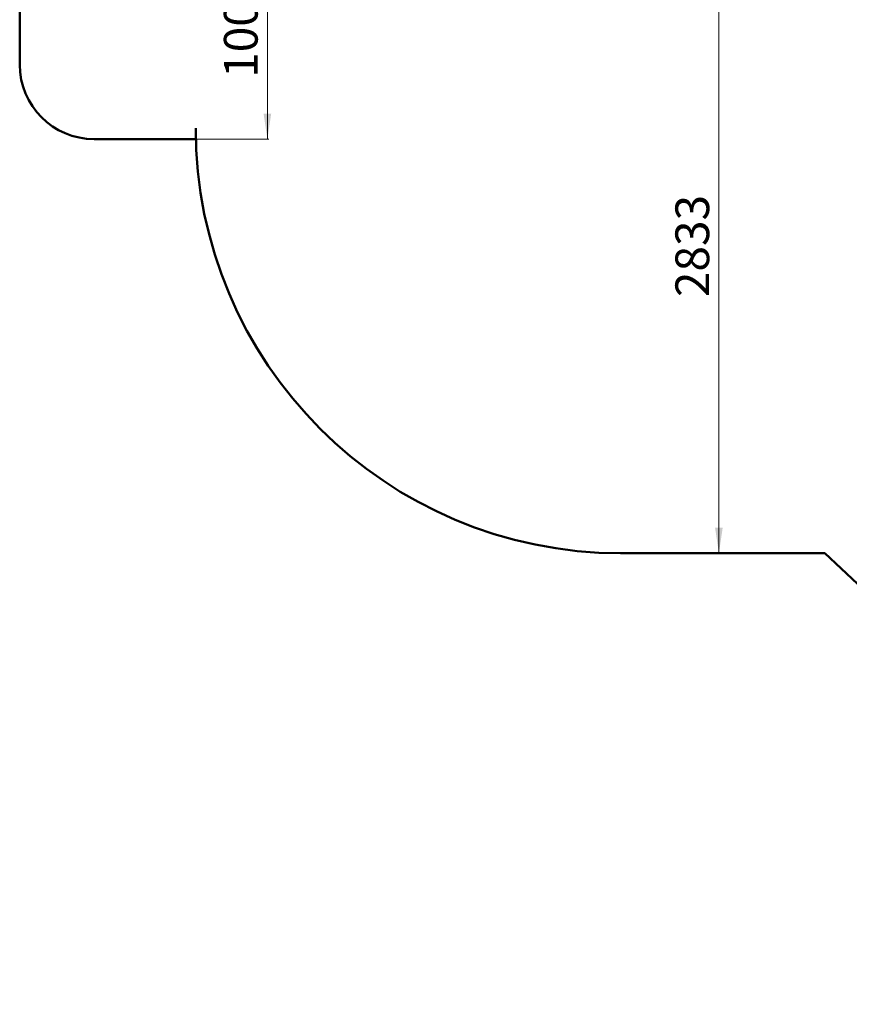
# Model space of a CAD drawing. Units: millimetres. Extents: x 1137 to 11345, y 298 to 17543.
# Drawn here: x 1137 to 5041, y 572 to 5203 of the extents above; entities that cross this region are included whole.
import ezdxf

# ---------------------------------------------------------------- set-up
doc = ezdxf.new("R2010")
doc.units = ezdxf.units.MM
doc.header["$LTSCALE"] = 60
doc.styles.add('SLDTEXTSTYLE0', font='TXT', dxfattribs={"width": 0.663})
doc.dimstyles.new('SLDDIMSTYLE0', dxfattribs={"dimtxt": 146.761068, "dimasz": 120, "dimexe": 0, "dimexo": 0.0625, "dimgap": 36.690267, "dimtad": 2, "dimdec": 0, "dimrnd": 1e-09, "dimzin": 12, "dimdsep": 46, "dimtxsty": 'SLDTEXTSTYLE0', "dimsah": 1, "dimcen": 0.09, "dimadec": 0, "dimazin": 3, "dimtfac": 1, "dimtofl": 0, "dimtmove": 0, "dimatfit": 3, "dimfxl": 1, "dimfrac": 2, "dimtolj": 1, "dimtzin": 12, "dimarcsym": 0})

# ---------------------------------------------------------------- blocks, each defined once
blk = doc.blocks.new('_D')
at = {"color": 7, "linetype": 'Continuous', "lineweight": 18, "transparency": 16777216}
blk.add_line((1136.9, 5858.8), (3136.9, 5858.8), dxfattribs=at)
for points in [[(1136.9, 5858.8), (1256.9, 5840.8), (1256.9, 5876.8)], [(3136.9, 5858.8), (3016.9, 5876.8), (3016.9, 5840.8)]]:
    blk.add_solid(points, dxfattribs=at)
at = {"color": 7, "linetype": 'Continuous', "lineweight": 18, "transparency": 16777216, "insert": (1925.2, 6063.4), "char_height": 158.75, "attachment_point": 1, "style": 'SLDTEXTSTYLE0'}
blk.add_mtext('2000', dxfattribs=at)
blk = doc.blocks.new('_D_2')
at = {"color": 7, "linetype": 'Continuous', "lineweight": 18, "transparency": 16777216}
for p, q in [((3618.8, 5641.5), (2296.6, 5641.5)), ((2302.6, 5641.5), (2302.6, 4641.5)), ((1971.1, 4641.5), (2308.6, 4641.5))]:
    blk.add_line(p, q, dxfattribs=at)
for points in [[(2302.6, 5641.5), (2284.6, 5521.5), (2320.6, 5521.5)], [(2302.6, 4641.5), (2320.6, 4761.5), (2284.6, 4761.5)]]:
    blk.add_solid(points, dxfattribs=at)
at = {"color": 7, "linetype": 'Continuous', "lineweight": 18, "transparency": 16777216, "insert": (2098, 4929.8), "char_height": 158.75, "attachment_point": 1, "rotation": 90, "style": 'SLDTEXTSTYLE0'}
blk.add_mtext('1000', dxfattribs=at)
blk = doc.blocks.new('_D_6')
at = {"color": 7, "linetype": 'Continuous', "lineweight": 18, "transparency": 16777216}
blk.add_line((4427.4, 5526.5), (4427.4, 2693.5), dxfattribs=at)
for points in [[(4427.4, 5526.5), (4409.4, 5406.5), (4445.4, 5406.5)], [(4427.4, 2693.5), (4445.4, 2813.5), (4409.4, 2813.5)]]:
    blk.add_solid(points, dxfattribs=at)
at = {"color": 7, "linetype": 'Continuous', "lineweight": 18, "transparency": 16777216, "insert": (4222.8, 3898.3), "char_height": 158.75, "attachment_point": 1, "rotation": 90, "style": 'SLDTEXTSTYLE0'}
blk.add_mtext('2833', dxfattribs=at)

msp = doc.modelspace()

# ---------------------------------------------------------------- linework, layer by layer
at = {"color": 7, "linetype": 'Continuous', "lineweight": 50}
for p, q in [((1136.9, 4991.5), (1136.9, 6785.5)), ((1965.1, 4693.5), (1965.1, 4641.5)), ((1965.1, 4641.5), (1486.9, 4641.5)), ((3965.1, 2693.5), (4926.6, 2693.5)), ((7171.7, 571.6), (4926.6, 2693.5))]:
    msp.add_line(p, q, dxfattribs=at)
for centre, radius in [((1486.9, 4991.5), 350), ((3965.1, 4693.5), 2000)]:
    msp.add_arc(centre, radius, 180, 270, dxfattribs=at)

# ---------------------------------------------------------------- dimensions: what is measured, and where the dimension line sits
at = {"color": 7, "linetype": 'Continuous', "lineweight": 18}
dim = msp.add_linear_dim(base=(3136.9, 5858.8), p1=(1136.9, 4991.5), p2=(3136.9, 5648.5), dimstyle='SLDDIMSTYLE0', dxfattribs=at)
dim.commit()
dim.dimension.update_dxf_attribs({"geometry": '_D', "text_midpoint": (2136.9, 5858.8), "dimtype": 160})
for base, p1, p2, picture, middle in [((2302.6, 4641.5), (3624.8, 5641.5), (1965.1, 4641.5), '_D_2', (2302.6, 5141.5)), ((4427.4, 2693.5), (4364.7, 5526.5), (3965.1, 2693.5), '_D_6', (4427.4, 4110))]:
    dim = msp.add_linear_dim(base=base, p1=p1, p2=p2, angle=90, dimstyle='SLDDIMSTYLE0', dxfattribs=at)
    dim.commit()
    dim.dimension.update_dxf_attribs({"geometry": picture, "text_midpoint": middle, "dimtype": 160})

doc.saveas('drawing.dxf')
